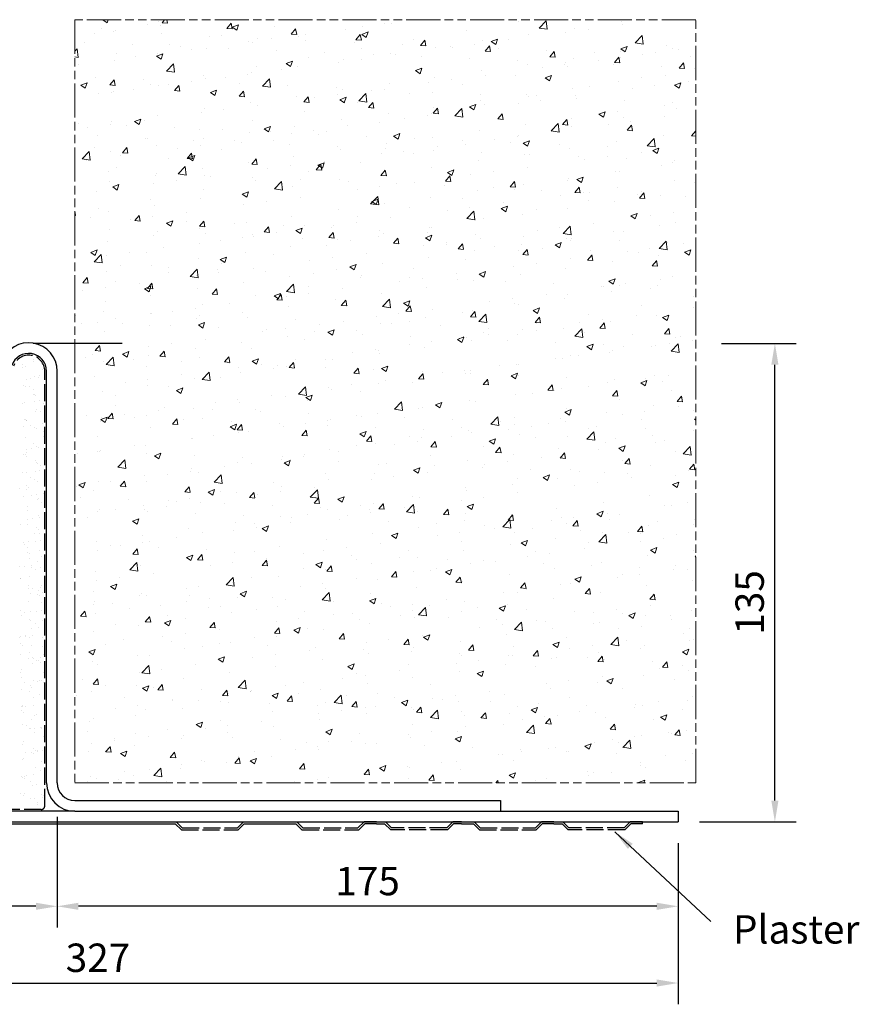
# Model space of a CAD drawing. Units: millimetres. Extents: x -2046 to 3328, y -1463 to 803.
# Drawn here: x -735 to -500, y -401 to -123 of the extents above; entities that cross this region are included whole.
import ezdxf

# ---------------------------------------------------------------- set-up
doc = ezdxf.new("R2010")
doc.units = ezdxf.units.MM
doc.header["$LTSCALE"] = 0.4
doc.linetypes.add('ACAD_ISO02W100', pattern=[15, 12, -3])
doc.linetypes.add('ACAD_ISO09W100', pattern=[45, 24, -3, 6, -3, 6, -3])
doc.layers.add('HarveyLintel_Dimensions', color=2, linetype='Continuous')
for name, color, linetype, lineweight in [('HarveyLintel_Existing_structure', 3, 'ACAD_ISO09W100', 15), ('HarveyLintel_Hidden', 6, 'ACAD_ISO02W100', 25), ('HarveyLintel_Outlines', 1, 'Continuous', 25)]:
    doc.layers.add(name, color=color, linetype=linetype, lineweight=lineweight)
doc.styles.add('HL Dimension', font='swiss.ttf')
doc.dimstyles.new('STANDARD_WS', dxfattribs={"dimscale": 0, "dimtxt": 2, "dimasz": 1.5, "dimexe": 1.5, "dimexo": 1.5, "dimgap": 0.75, "dimtad": 1, "dimtoh": 1, "dimdec": 0, "dimdsep": 46, "dimtxsty": 'HL Dimension', "dimcen": 1.5, "dimclrt": 256, "dimadec": 0, "dimazin": 0, "dimtfac": 1, "dimtdec": 0, "dimtmove": 0, "dimatfit": 3, "dimfxl": 0, "dimtolj": 1, "dimtzin": 0, "dimarcsym": 0})

# ---------------------------------------------------------------- blocks, each defined once
blk = doc.blocks.new('*D7')
at = {"layer": 'HarveyLintel_Dimensions', "color": 0, "lineweight": -2}
for p, q in [((-781.71, -349.23), (-781.71, -378.99)), ((-724.71, -347.75), (-724.71, -378.99)), ((-730.71, -372.99), (-775.71, -372.99))]:
    blk.add_line(p, q, dxfattribs=at)
at = {"layer": 'HarveyLintel_Dimensions', "color": 0}
for points in [[(-775.71, -371.99), (-775.71, -373.99), (-781.71, -372.99)], [(-730.71, -371.99), (-730.71, -373.99), (-724.71, -372.99)]]:
    blk.add_solid(points, dxfattribs=at)
at = {"layer": 'HarveyLintel_Dimensions', "insert": (-753.21, -365.88), "char_height": 8, "attachment_point": 5, "style": 'HL Dimension'}
blk.add_mtext('\\A1;57', dxfattribs=at)
blk = doc.blocks.new('*D6')
at = {"layer": 'HarveyLintel_Dimensions', "color": 0, "lineweight": -2}
for p, q in [((-724.71, -347.75), (-724.71, -378.99)), ((-549.71, -355.23), (-549.71, -378.99)), ((-555.71, -372.99), (-718.71, -372.99))]:
    blk.add_line(p, q, dxfattribs=at)
at = {"layer": 'HarveyLintel_Dimensions', "color": 0}
for points in [[(-718.71, -371.99), (-718.71, -373.99), (-724.71, -372.99)], [(-555.71, -371.99), (-555.71, -373.99), (-549.71, -372.99)]]:
    blk.add_solid(points, dxfattribs=at)
at = {"layer": 'HarveyLintel_Dimensions', "insert": (-637.21, -365.88), "char_height": 8, "attachment_point": 5, "style": 'HL Dimension'}
blk.add_mtext('\\A1;175', dxfattribs=at)
blk = doc.blocks.new('*D5')
at = {"layer": 'HarveyLintel_Dimensions', "color": 0, "lineweight": -2}
for p, q in [((-876.71, -352.23), (-876.71, -400.6)), ((-549.71, -355.23), (-549.71, -400.6)), ((-870.71, -394.6), (-555.71, -394.6))]:
    blk.add_line(p, q, dxfattribs=at)
at = {"layer": 'HarveyLintel_Dimensions', "color": 0}
for points in [[(-870.71, -393.6), (-870.71, -395.6), (-876.71, -394.6)], [(-555.71, -393.6), (-555.71, -395.6), (-549.71, -394.6)]]:
    blk.add_solid(points, dxfattribs=at)
at = {"layer": 'HarveyLintel_Dimensions', "insert": (-713.21, -387.49), "char_height": 8, "attachment_point": 5, "style": 'HL Dimension'}
blk.add_mtext('\\A1;327', dxfattribs=at)
blk = doc.blocks.new('*D8')
at = {"layer": 'HarveyLintel_Dimensions', "color": 0, "lineweight": -2}
for p, q in [((-537.43, -214.42), (-516.42, -214.42)), ((-522.42, -343.23), (-522.42, -220.42)), ((-543.71, -349.23), (-516.42, -349.23))]:
    blk.add_line(p, q, dxfattribs=at)
at = {"layer": 'HarveyLintel_Dimensions', "color": 0}
for points in [[(-523.42, -220.42), (-521.42, -220.42), (-522.42, -214.42)], [(-523.42, -343.23), (-521.42, -343.23), (-522.42, -349.23)]]:
    blk.add_solid(points, dxfattribs=at)
at = {"layer": 'HarveyLintel_Dimensions', "insert": (-529.53, -287.38), "char_height": 8, "attachment_point": 5, "rotation": 90, "style": 'HL Dimension'}
blk.add_mtext('\\A1;135', dxfattribs=at)
blk = doc.blocks.new('Plaster_Key_200mm')
at = {"layer": 'HarveyLintel_Hidden'}
for p, q in [((-135, -2.2), (-119, -2.2)), ((-134.79, -1.7), (-119.21, -1.7)), ((-101, -2.2), (-85, -2.2)), ((-100.79, -1.7), (-85.21, -1.7)), ((-60, -2.2), (-76, -2.2)), ((-60.21, -1.7), (-75.79, -1.7)), ((-51, -2.2), (-35, -2.2)), ((-50.79, -1.7), (-35.21, -1.7)), ((-10, -2.2), (-26, -2.2)), ((-10.21, -1.7), (-25.79, -1.7))]:
    blk.add_line(p, q, dxfattribs=at)
at = {"layer": 'HarveyLintel_Outlines'}
for p, q in [((-205, 0), (-136.49, 0)), ((-205, -0.5), (-205, 0)), ((-134.79, -1.7), (-136.49, 0)), ((-119.21, -1.7), (-117.51, 0)), ((-117.51, 0), (-102.49, 0)), ((-100.79, -1.7), (-102.49, 0)), ((-85.21, -1.7), (-83.51, 0)), ((-80, 0), (-83.51, 0)), ((-80, 0), (-77.49, 0)), ((-75.79, -1.7), (-77.49, 0)), ((-60.21, -1.7), (-58.51, 0)), ((-56, 0), (-58.51, 0)), ((-56, 0), (-52.49, 0)), ((-50.79, -1.7), (-52.49, 0)), ((-35.21, -1.7), (-33.51, 0)), ((-30, 0), (-33.51, 0)), ((-30, 0), (-27.49, 0)), ((-25.79, -1.7), (-27.49, 0)), ((-10.21, -1.7), (-8.51, 0)), ((-5, 0), (-8.51, 0)), ((-5, -0.5), (-5, 0)), ((-205, -0.5), (-136.7, -0.5)), ((-135, -2.2), (-136.7, -0.5)), ((-119, -2.2), (-117.3, -0.5)), ((-117.3, -0.5), (-102.7, -0.5)), ((-101, -2.2), (-102.7, -0.5)), ((-85, -2.2), (-83.3, -0.5)), ((-80, -0.5), (-83.3, -0.5)), ((-80, -0.5), (-77.7, -0.5)), ((-76, -2.2), (-77.7, -0.5)), ((-60, -2.2), (-58.3, -0.5)), ((-56, -0.5), (-58.3, -0.5)), ((-56, -0.5), (-52.7, -0.5)), ((-51, -2.2), (-52.7, -0.5)), ((-35, -2.2), (-33.3, -0.5)), ((-30, -0.5), (-33.3, -0.5)), ((-30, -0.5), (-27.7, -0.5)), ((-26, -2.2), (-27.7, -0.5)), ((-10, -2.2), (-8.3, -0.5)), ((-5, -0.5), (-8.3, -0.5))]:
    blk.add_line(p, q, dxfattribs=at)
blk = doc.blocks.new('SC60EEa')
at = {"layer": 'HarveyLintel_Hidden'}
for p, q in [((-178.5, 4.5), (-178.5, 127)), ((-179.5, 3.5), (-227.4, 3.5))]:
    blk.add_line(p, q, dxfattribs=at)
for centre, radius, start, end in [((-183, 127), 4.5, 0, 161.6183), ((-179.5, 4.5), 1, 270, 0)]:
    blk.add_arc(centre, radius, start, end, dxfattribs=at)
at = {"layer": 'HarveyLintel_Outlines'}
for p, q in [((-182.68, 131.45), (-182.68, 131.45)), ((-184.88, 128.96), (-184.88, 128.96)), ((-184.66, 127.93), (-184.66, 127.93)), ((-183.81, 128.28), (-183.81, 128.28)), ((-181.63, 129.79), (-181.63, 129.79)), ((-181.6, 130.28), (-181.6, 130.28)), ((-182.41, 124.91), (-182.41, 124.91)), ((-181.44, 125.38), (-181.44, 125.38)), ((-180.34, 125.18), (-180.34, 125.18)), ((-179.96, 125.82), (-179.96, 125.82)), ((-179.11, 127.48), (-179.11, 127.48)), ((-178.64, 127.05), (-178.64, 127.05)), ((-178, 11), (-178, 127)), ((-175, 11), (-175, 127)), ((-184.5, 123.03), (-184.5, 123.03)), ((-184.06, 122.79), (-184.06, 122.79)), ((-183.73, 124.74), (-183.73, 124.74)), ((-182.83, 122.6), (-182.83, 122.6)), ((-181.76, 121.92), (-181.76, 121.92)), ((-181.54, 120.48), (-181.54, 120.48)), ((-181.28, 120.49), (-181.28, 120.49)), ((-181.07, 120.05), (-181.07, 120.05)), ((-184.84, 118.02), (-184.84, 118.02)), ((-184.34, 118.14), (-184.34, 118.14)), ((-181.39, 118.47), (-181.39, 118.47)), ((-180.07, 118.65), (-180.07, 118.65)), ((-178.86, 118.02), (-178.86, 118.02)), ((-181.12, 115.59), (-181.12, 115.59)), ((-180.78, 116.24), (-180.78, 116.24)), ((-179.71, 115.56), (-179.71, 115.56)), ((-184.56, 111.48), (-184.56, 111.48)), ((-184.18, 113.24), (-184.18, 113.24)), ((-183.97, 113.48), (-183.97, 113.48)), ((-183.76, 113.09), (-183.76, 113.09)), ((-183.5, 113.05), (-183.5, 113.05)), ((-182.5, 111.75), (-182.5, 111.75)), ((-181.29, 111.02), (-181.29, 111.02)), ((-179.05, 112.2), (-179.05, 112.2)), ((-184.02, 108.35), (-184.02, 108.35)), ((-180.96, 110.7), (-180.96, 110.7)), ((-178.76, 108.71), (-178.76, 108.71)), ((-178.73, 109.88), (-178.73, 109.88)), ((-181.71, 106.73), (-181.71, 106.73)), ((-180.8, 105.81), (-180.8, 105.81)), ((-180.15, 105.48), (-180.15, 105.48)), ((-184.59, 103.51), (-184.59, 103.51)), ((-183.86, 103.46), (-183.86, 103.46)), ((-183.72, 104.02), (-183.72, 104.02)), ((-183.54, 105.03), (-183.54, 105.03)), ((-183.52, 102.82), (-183.52, 102.82)), ((-182.22, 105.21), (-182.22, 105.21)), ((-181.19, 101.71), (-181.19, 101.71)), ((-180.72, 101.28), (-180.72, 101.28)), ((-180.64, 100.91), (-180.64, 100.91)), ((-179.66, 100.37), (-179.66, 100.37)), ((-184.65, 98.31), (-184.65, 98.31)), ((-183.7, 98.56), (-183.7, 98.56)), ((-182.54, 97.14), (-182.54, 97.14)), ((-181.2, 98.77), (-181.2, 98.77)), ((-179.88, 98.94), (-179.88, 98.94)), ((-178.51, 99.25), (-178.51, 99.25)), ((-183.62, 94.71), (-183.62, 94.71)), ((-181.47, 96.46), (-181.47, 96.46)), ((-180.48, 96.02), (-180.48, 96.02)), ((-185.52, 93.99), (-185.52, 93.99)), ((-184.37, 91.77), (-184.37, 91.77)), ((-183.54, 93.67), (-183.54, 93.67)), ((-183.15, 94.28), (-183.15, 94.28)), ((-182.31, 92.04), (-182.31, 92.04)), ((-180.94, 92.25), (-180.94, 92.25)), ((-178.86, 92.5), (-178.86, 92.5)), ((-183.38, 88.77), (-183.38, 88.77)), ((-180.49, 90.78), (-180.49, 90.78)), ((-180.32, 91.12), (-180.32, 91.12)), ((-179.42, 90.1), (-179.42, 90.1)), ((-183.47, 87.63), (-183.47, 87.63)), ((-180.16, 86.23), (-180.16, 86.23)), ((-185.27, 83.73), (-185.27, 83.73)), ((-183.37, 85.25), (-183.37, 85.25)), ((-183.35, 85.33), (-183.35, 85.33)), ((-183.22, 83.88), (-183.22, 83.88)), ((-182.03, 85.5), (-182.03, 85.5)), ((-179.97, 85.78), (-179.97, 85.78)), ((-181.42, 81.27), (-181.42, 81.27)), ((-180.84, 82.94), (-180.84, 82.94)), ((-180.37, 82.51), (-180.37, 82.51)), ((-180, 81.34), (-180, 81.34)), ((-184.46, 78.61), (-184.46, 78.61)), ((-184.29, 78.05), (-184.29, 78.05)), ((-183.06, 78.99), (-183.06, 78.99)), ((-181.01, 79.06), (-181.01, 79.06)), ((-179.69, 79.24), (-179.69, 79.24)), ((-183.27, 75.94), (-183.27, 75.94)), ((-183.22, 77.37), (-183.22, 77.37)), ((-182.8, 75.51), (-182.8, 75.51)), ((-179.84, 76.44), (-179.84, 76.44)), ((-179.37, 74.91), (-179.37, 74.91)), ((-182.9, 74.09), (-182.9, 74.09)), ((-182.12, 72.34), (-182.12, 72.34)), ((-180.59, 73.48), (-180.59, 73.48)), ((-178.67, 72.79), (-178.67, 72.79)), ((-185.51, 71.89), (-185.51, 71.89)), ((-184.18, 72.07), (-184.18, 72.07)), ((-182.24, 71.69), (-182.24, 71.69)), ((-181.17, 71.01), (-181.17, 71.01)), ((-179.68, 71.55), (-179.68, 71.55)), ((-185.23, 68.54), (-185.23, 68.54)), ((-185.23, 68.51), (-185.23, 68.51)), ((-182.74, 69.2), (-182.74, 69.2)), ((-179.52, 66.65), (-179.52, 66.65)), ((-183.16, 65.63), (-183.16, 65.63)), ((-183.02, 66.48), (-183.02, 66.48)), ((-182.58, 64.3), (-182.58, 64.3)), ((-181.84, 65.8), (-181.84, 65.8)), ((-180.49, 64.17), (-180.49, 64.17)), ((-180.19, 65.33), (-180.19, 65.33)), ((-179.78, 66.07), (-179.78, 66.07)), ((-179.12, 64.65), (-179.12, 64.65)), ((-183.17, 62.17), (-183.17, 62.17)), ((-180.03, 63.74), (-180.03, 63.74)), ((-179.36, 61.76), (-179.36, 61.76)), ((-185.45, 59.48), (-185.45, 59.48)), ((-184.98, 58.27), (-184.98, 58.27)), ((-184.27, 58.9), (-184.27, 58.9)), ((-182.42, 59.41), (-182.42, 59.41)), ((-180.82, 59.36), (-180.82, 59.36)), ((-179.5, 59.53), (-179.5, 59.53)), ((-182.92, 57.17), (-182.92, 57.17)), ((-182.46, 56.74), (-182.46, 56.74)), ((-181.12, 55.81), (-181.12, 55.81)), ((-179.2, 56.86), (-179.2, 56.86)), ((-182.26, 54.51), (-182.26, 54.51)), ((-180.25, 54.71), (-180.25, 54.71)), ((-185.53, 52), (-185.53, 52)), ((-185.35, 50.17), (-185.35, 50.17)), ((-185.32, 52.19), (-185.32, 52.19)), ((-184, 52.59), (-184, 52.59)), ((-184, 52.36), (-184, 52.36)), ((-182.93, 51.91), (-182.93, 51.91)), ((-181.93, 52.64), (-181.93, 52.64)), ((-179.04, 51.97), (-179.04, 51.97)), ((-184.89, 49.74), (-184.89, 49.74)), ((-182.68, 47.71), (-182.68, 47.71)), ((-182.1, 49.62), (-182.1, 49.62)), ((-179.07, 49.45), (-179.07, 49.45)), ((-185.37, 47.11), (-185.37, 47.11)), ((-182.98, 45.92), (-182.98, 45.92)), ((-181.95, 46.23), (-181.95, 46.23)), ((-181.94, 44.73), (-181.94, 44.73)), ((-181.65, 46.1), (-181.65, 46.1)), ((-180.88, 45.55), (-180.88, 45.55)), ((-180.15, 45.4), (-180.15, 45.4)), ((-179.68, 44.97), (-179.68, 44.97)), ((-179.59, 46.37), (-179.59, 46.37)), ((-178.88, 47.08), (-178.88, 47.08)), ((-185.21, 42.21), (-185.21, 42.21)), ((-184.93, 43.08), (-184.93, 43.08)), ((-178.72, 42.18), (-178.72, 42.18)), ((-185.11, 40.71), (-185.11, 40.71)), ((-184.08, 39.2), (-184.08, 39.2)), ((-181.78, 39.83), (-181.78, 39.83)), ((-180.63, 39.65), (-180.63, 39.65)), ((-179.9, 39.87), (-179.9, 39.87)), ((-179.31, 39.83), (-179.31, 39.83)), ((-178.82, 39.19), (-178.82, 39.19)), ((-185.05, 37.32), (-185.05, 37.32)), ((-182.88, 36.72), (-182.88, 36.72)), ((-182.58, 38.4), (-182.58, 38.4)), ((-182.11, 37.97), (-182.11, 37.97)), ((-178.56, 37.29), (-178.56, 37.29)), ((-181.62, 34.94), (-181.62, 34.94)), ((-179.9, 35.94), (-179.9, 35.94)), ((-185.13, 32.48), (-185.13, 32.48)), ((-185.01, 31.4), (-185.01, 31.4)), ((-184.89, 32.43), (-184.89, 32.43)), ((-184.68, 32.82), (-184.68, 32.82)), ((-184.54, 30.97), (-184.54, 30.97)), ((-183.81, 32.66), (-183.81, 32.66)), ((-181.74, 32.93), (-181.74, 32.93)), ((-182.33, 28.94), (-182.33, 28.94)), ((-181.46, 30.04), (-181.46, 30.04)), ((-180.83, 30.36), (-180.83, 30.36)), ((-184.73, 27.53), (-184.73, 27.53)), ((-183.7, 27.14), (-183.7, 27.14)), ((-182.79, 26.22), (-182.79, 26.22)), ((-182.63, 26.45), (-182.63, 26.45)), ((-181.47, 26.39), (-181.47, 26.39)), ((-181.3, 25.15), (-181.3, 25.15)), ((-179.8, 26.63), (-179.8, 26.63)), ((-179.4, 26.66), (-179.4, 26.66)), ((-179.33, 26.2), (-179.33, 26.2)), ((-184.57, 22.64), (-184.57, 22.64)), ((-178.78, 24), (-178.78, 24)), ((-184.76, 21.94), (-184.76, 21.94)), ((-183.9, 19.49), (-183.9, 19.49)), ((-182.23, 19.63), (-182.23, 19.63)), ((-181.65, 20.78), (-181.65, 20.78)), ((-181.14, 20.26), (-181.14, 20.26)), ((-180.58, 20.09), (-180.58, 20.09)), ((-180.45, 19.95), (-180.45, 19.95)), ((-179.12, 20.12), (-179.12, 20.12)), ((-184.63, 17.62), (-184.63, 17.62)), ((-184.41, 17.74), (-184.41, 17.74)), ((-181.76, 19.2), (-181.76, 19.2)), ((-179.55, 17.17), (-179.55, 17.17)), ((-180.98, 15.36), (-180.98, 15.36)), ((-179.6, 14.42), (-179.6, 14.42)), ((-184.94, 12.78), (-184.94, 12.78)), ((-184.66, 12.63), (-184.66, 12.63)), ((-184.25, 12.85), (-184.25, 12.85)), ((-184.19, 12.2), (-184.19, 12.2)), ((-183.62, 12.95), (-183.62, 12.95)), ((-182.58, 11.26), (-182.58, 11.26)), ((-181.55, 13.23), (-181.55, 13.23)), ((-178.53, 13.73), (-178.53, 13.73)), ((-181.98, 10.17), (-181.98, 10.17)), ((-180.82, 10.47), (-180.82, 10.47)), ((-185.46, 8.04), (-185.46, 8.04)), ((-184.39, 7.36), (-184.39, 7.36)), ((-184.09, 7.95), (-184.09, 7.95)), ((-182.6, 6.51), (-182.6, 6.51)), ((-181.28, 6.69), (-181.28, 6.69)), ((-180.66, 5.57), (-180.66, 5.57)), ((-179.45, 7.86), (-179.45, 7.86)), ((-179.21, 6.96), (-179.21, 6.96)), ((-178.99, 7.43), (-178.99, 7.43)), ((-170, 6), (-50, 6)), ((-50, 6), (-50, 3)), ((-170, 3), (-235.25, 3)), ((-180.53, 4.9), (-180.53, 4.9)), ((-170, 3), (-50, 3)), ((-50, 3), (0, 3)), ((0, 3), (0, 0)), ((-255, 0), (0, 0))]:
    blk.add_line(p, q, dxfattribs=at)
for centre, radius, start, end in [((-183, 127), 8, 0, 161.6183), ((-183, 127), 5, 0, 161.6183), ((-170, 11), 8, 180, 270), ((-170, 11), 5, 180, 270)]:
    blk.add_arc(centre, radius, start, end, dxfattribs=at)
blk.add_blockref('Plaster_Key_200mm', (-5, 0), dxfattribs=at)

msp = doc.modelspace()

# ---------------------------------------------------------------- hatches: boundary and pattern name
at = {"layer": 'HarveyLintel_Existing_structure'}
h = msp.add_hatch(dxfattribs=at)
h.set_pattern_fill('AR-CONC', color=256, scale=0.1, style=0)
h.set_pattern_definition([(50, (34.768, 0), (18.21847, -1.5939), [1.905, -20.955]), (355, (34.768, 0), (-3.5243, 19.10566), [1.524, -16.764]), (100.451, (36.286, -0.133), (14.69425, 17.51167), [1.619, -17.809]), (46.1842, (34.768, 5.08), (27.1079, -4.20423), [2.8575, -31.4325]), (96.6356, (37.027, 4.73), (23.7404, 24.74256), [2.4285, -26.7135]), (351.184, (34.768, 5.08), (23.7405, 24.7425), [2.286, -25.146]), (21, (37.308, 3.81), (15.1615, -10.22655), [1.905, -20.955]), (326, (37.308, 3.81), (6.1802, 18.4188), [1.524, -16.764]), (71.4514, (38.571, 2.958), (21.34165, 8.1923), [1.619, -17.809]), (37.5, (34.768, 0), (0.30886, 8.455504), [0, -16.5608, 0, -17.018, 0, -16.8275]), (7.5, (34.768, 0), (6.68197, 10.01806), [0, -9.7028, 0, -16.1798, 0, -6.4135]), (327.5, (29.104, 0), (13.55906, -0.572874), [0, -6.35, 0, -19.812, 0, -26.289]), (317.5, (26.564, 0), (14.81292, 2.54265), [0, -8.255, 0, -13.1572, 0, -18.669])])
h.paths.add_polyline_path([(-719.71, -338.23), (-544.71, -338.23), (-544.71, -123.23), (-719.71, -123.23)])

# ---------------------------------------------------------------- linework, layer by layer
at = {"layer": 'HarveyLintel_Dimensions'}
msp.add_line((-731.43, -214.34), (-706.37, -214.34), dxfattribs=at)
at = {"layer": 'HarveyLintel_Existing_structure'}
msp.add_lwpolyline([(-719.71, -338.23), (-544.71, -338.23), (-544.71, -123.23), (-719.71, -123.23)], close=True, dxfattribs=at)

# ---------------------------------------------------------------- block references
at = {"layer": 'HarveyLintel_Outlines'}
msp.add_blockref('SC60EEa', (-549.71, -349.23), dxfattribs=at)

# ---------------------------------------------------------------- texts
at = {"layer": 'HarveyLintel_Dimensions', "style": 'HL Dimension'}
msp.add_text('Plaster Key, Typ.', height=8, dxfattribs=at).set_placement((-534.23, -383.49))
at = {"layer": 'HarveyLintel_Dimensions', "insert": (-649.92, -370.45), "char_height": 2, "attachment_point": 1, "style": 'HL Dimension'}
msp.add_mtext('\\A1;', dxfattribs=at)

# ---------------------------------------------------------------- dimensions: what is measured, and where the dimension line sits
at = {"layer": 'HarveyLintel_Dimensions'}
dim = msp.add_linear_dim(base=(-522.42, -214.42), p1=(-549.71, -349.23), p2=(-543.43, -214.42), angle=90, dimstyle='STANDARD_WS', override={"dimscale": 4}, dxfattribs=at)
dim.commit()
dim.dimension.update_dxf_attribs({"geometry": '*D8', "text_midpoint": (-522.42, -287.38), "dimtype": 160})
for base, p1, p2, picture, middle in [((-781.71, -372.99), (-724.71, -341.75), (-781.71, -343.23), '*D7', (-753.21, -365.88)), ((-724.71, -372.99), (-549.71, -349.23), (-724.71, -341.75), '*D6', (-637.21, -365.88)), ((-549.71, -394.6), (-876.71, -346.23), (-549.71, -349.23), '*D5', (-713.21, -387.49))]:
    dim = msp.add_linear_dim(base=base, p1=p1, p2=p2, dimstyle='STANDARD_WS', override={"dimscale": 4}, dxfattribs=at)
    dim.commit()
    dim.dimension.update_dxf_attribs({"geometry": picture, "text_midpoint": middle})

# ---------------------------------------------------------------- leaders
msp.add_leader([(-567.57, -352), (-540.46, -377.27)], dimstyle='STANDARD_WS', override={"dimscale": 4}, dxfattribs=at)

doc.saveas('drawing.dxf')
